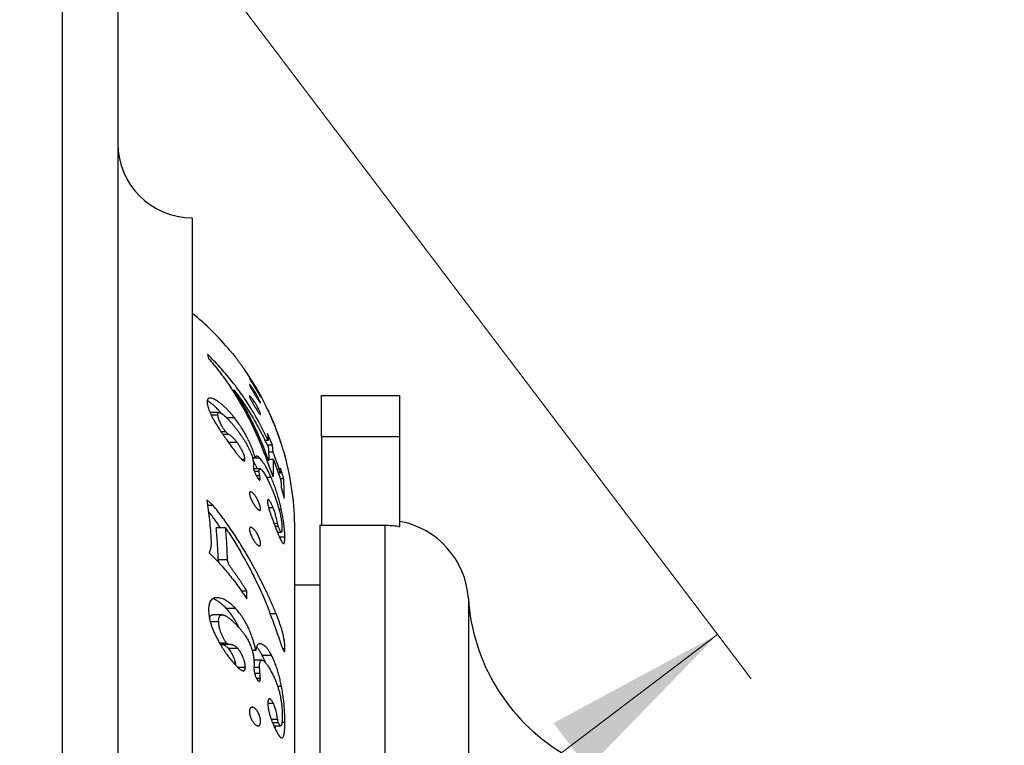
# Model space of a CAD drawing. Units: millimetres. Extents: x 30 to 600, y 38 to 861.
# Drawn here: x 459 to 511, y 550 to 589 of the extents above; entities that cross this region are included whole.
import ezdxf

# ---------------------------------------------------------------- set-up
doc = ezdxf.new("R2010")
doc.units = ezdxf.units.MM
doc.header["$LTSCALE"] = 3
doc.styles.add('SLDTEXTSTYLE2', font='TXT', dxfattribs={"width": 0.605})
doc.dimstyles.new('SLDDIMSTYLE1', dxfattribs={"dimtxt": 7.5, "dimasz": 9.906, "dimexe": 0, "dimexo": 0.0625, "dimgap": 1.875, "dimtad": 1, "dimrnd": 1e-09, "dimzin": 12, "dimdsep": 46, "dimtxsty": 'SLDTEXTSTYLE2', "dimsah": 1, "dimcen": 0.09, "dimadec": 0, "dimazin": 3, "dimtfac": 1, "dimtofl": 0, "dimtmove": 0, "dimatfit": 3, "dimfxl": 0, "dimfrac": 2, "dimtolj": 1, "dimtzin": 12, "dimarcsym": 0})

# ---------------------------------------------------------------- blocks, each defined once
blk = doc.blocks.new('_D_1')
at = {"color": 7, "linetype": 'Continuous', "lineweight": 0}
for p, q in [((457.318, 610.346), (457.318, 643.366)), ((552.344, 535.346), (552.344, 643.366)), ((457.318, 640.366), (552.344, 640.366))]:
    blk.add_line(p, q, dxfattribs=at)
at = {"color": 7, "linetype": 'Continuous', "lineweight": 18}
for points in [[(457.318, 640.366), (467.224, 638.842), (467.224, 641.89)], [(552.344, 640.366), (542.438, 641.89), (542.438, 638.842)]]:
    blk.add_solid(points, dxfattribs=at)
at = {"color": 7, "linetype": 'Continuous', "lineweight": 18, "insert": (491.94, 650.034), "char_height": 7.5, "attachment_point": 1, "style": 'SLDTEXTSTYLE2'}
blk.add_mtext('95,03', dxfattribs=at)
blk = doc.blocks.new('_D_5')
at = {"color": 7, "linetype": 'Continuous', "lineweight": 0}
for p, q in [((459.129, 604.954), (497.862, 553.801)), ((397.001, 481.193), (496.051, 556.193)), ((360.079, 529.954), (398.812, 478.801))]:
    blk.add_line(p, q, dxfattribs=at)
at = {"color": 7, "linetype": 'Continuous', "lineweight": 18}
for points in [[(496.051, 556.193), (487.234, 551.428), (489.073, 548.998)], [(397.001, 481.193), (405.818, 485.957), (403.978, 488.387)]]:
    blk.add_solid(points, dxfattribs=at)
at = {"color": 7, "linetype": 'Continuous', "lineweight": 18, "insert": (428.129, 516.889), "char_height": 7.5, "attachment_point": 1, "rotation": 37.1328, "style": 'SLDTEXTSTYLE2'}
blk.add_mtext('124,24', dxfattribs=at)

msp = doc.modelspace()

# ---------------------------------------------------------------- linework, layer by layer
at = {"color": 7, "linetype": 'Continuous', "lineweight": 25}
for p, q in [((460.818, 600.319), (460.818, 457.346)), ((463.818, 596.694), (463.818, 461.346)), ((467.818, 578.596), (467.818, 574.263)), ((467.818, 574.263), (467.818, 486.096)), ((468.643, 571.253), (468.698, 571.037)), ((470.08, 569.315), (469.982, 569.315)), ((474.768, 566.837), (474.768, 569.046)), ((474.768, 569.046), (478.968, 569.046)), ((478.968, 566.837), (478.968, 569.046)), ((469.267, 568.128), (468.767, 568.128)), ((469.196, 567.979), (468.837, 567.979)), ((470.088, 567.842), (469.669, 567.842)), ((472.176, 567.614), (472.162, 567.614)), ((469.618, 567.094), (469.365, 567.094)), ((469.784, 566.945), (469.464, 566.945)), ((472.126, 566.379), (471.853, 567.001)), ((471.853, 567.001), (471.893, 566.622)), ((472.448, 566.899), (472.437, 566.899)), ((470.231, 566.522), (469.758, 566.522)), ((471.893, 566.622), (471.723, 566.622)), ((472.126, 566.379), (471.84, 566.379)), ((472.16, 566.001), (472.126, 566.379)), ((474.768, 566.837), (474.768, 562.071)), ((474.768, 566.837), (478.968, 566.837)), ((478.968, 562.029), (478.968, 566.837)), ((471.919, 566.216), (471.925, 565.547)), ((472.16, 566.001), (471.921, 566.001)), ((472.506, 565.06), (472.16, 566.001)), ((472.653, 566.297), (472.643, 566.297)), ((472.652, 566.303), (472.653, 566.297)), ((472.793, 565.82), (472.791, 565.826)), ((470.651, 565.597), (470.496, 565.597)), ((471.199, 565.698), (471.054, 565.698)), ((471.443, 565.676), (471.06, 565.676)), ((471.1, 565.324), (471.098, 565.207)), ((471.101, 565.423), (471.1, 565.324)), ((471.925, 565.547), (471.822, 565.547)), ((472.181, 565.594), (471.925, 565.594)), ((472.181, 565.594), (472.491, 564.742)), ((471.463, 565.103), (471.112, 565.103)), ((471.417, 564.95), (471.159, 564.95)), ((471.925, 565.263), (472.172, 564.663)), ((472.553, 564.923), (472.425, 564.923)), ((472.436, 564.894), (472.574, 564.894)), ((472.735, 564.556), (472.563, 565.128)), ((472.563, 565.128), (472.577, 564.904)), ((472.577, 564.904), (472.575, 564.895)), ((471.444, 564.731), (471.261, 564.731)), ((471.462, 564.555), (471.368, 564.555)), ((471.462, 564.555), (471.444, 564.731)), ((472.058, 564.64), (471.809, 564.64)), ((472.735, 564.556), (472.548, 564.556)), ((472.595, 564.299), (472.594, 564.088)), ((472.594, 564.088), (472.758, 563.516)), ((468.936, 563.132), (468.598, 563.428)), ((468.936, 563.132), (468.638, 563.132)), ((472.168, 563.002), (471.922, 563.002)), ((472.604, 562.911), (472.483, 562.911)), ((472.402, 562.155), (472.21, 562.155)), ((469.603, 561.927), (469.103, 561.927)), ((472.44, 562.001), (472.269, 562.001)), ((472.388, 561.7), (472.601, 561.7)), ((473.328, 502.842), (473.328, 561.85)), ((474.668, 562.071), (478.168, 562.071)), ((474.668, 562.071), (474.668, 502.346)), ((478.968, 561.999), (478.968, 562.029)), ((472.794, 561.419), (472.508, 561.419)), ((469.712, 560.202), (469.212, 560.202)), ((470.753, 558.528), (470.46, 558.528)), ((470.75, 558.105), (470.753, 558.528)), ((474.668, 558.846), (473.328, 558.846)), ((470.141, 557.596), (469.641, 557.596)), ((469.237, 556.869), (468.79, 556.869)), ((469.424, 557.249), (468.926, 557.249)), ((469.663, 555.735), (469.283, 555.735)), ((469.837, 555.653), (469.337, 555.653)), ((470.268, 555.436), (469.768, 555.436)), ((471.231, 555.331), (471.037, 555.331)), ((472.8, 555.423), (472.678, 555.423)), ((471.556, 554.816), (471.129, 554.816)), ((471.137, 554.719), (471.136, 554.547)), ((472.081, 555.065), (471.581, 555.065)), ((470.67, 554.427), (470.262, 554.427)), ((471.136, 554.547), (471.133, 554.347)), ((471.433, 554.423), (471.134, 554.423)), ((471.478, 553.827), (471.28, 553.827)), ((472.614, 553.399), (472.406, 553.399)), ((472.18, 552.48), (471.887, 552.48)), ((472.449, 551.44), (472.134, 551.44)), ((472.197, 551.291), (472.565, 551.291)), ((472.798, 551.462), (472.638, 551.462))]:
    msp.add_line(p, q, dxfattribs=at)
at = {"color": 8, "linetype": 'Continuous', "lineweight": 25}
for p, q in [((472.402, 567.03), (472.389, 567.03)), ((472.506, 565.06), (472.375, 565.06)), ((478.168, 562.071), (478.168, 502.346)), ((482.659, 558.135), (482.659, 506.557)), ((472.326, 557.305), (472.003, 557.305)), ((471.459, 554.091), (471.169, 554.091)), ((472.408, 551.624), (472.065, 551.624))]:
    msp.add_line(p, q, dxfattribs=at)
at = {"color": 7, "linetype": 'Continuous', "lineweight": 25}
for centre, radius, start, end in [((467.818, 582.596), 4, 180, 270), ((458.328, 561.85), 15, 39.7862, 50.7529), ((458.328, 561.85), 15, 17.2707, 34.9592), ((458.328, 561.85), 15, 0, 15.3735), ((478.168, 557.846), 4.5, 3.6818, 79.7597), ((493.137, 558.809), 10.5, 183.6818, 238.61)]:
    msp.add_arc(centre, radius, start, end, dxfattribs=at)
for points, knots in [([(471.893, 566.622), (471.755, 566.911), (471.481, 567.486), (471.007, 568.311), (470.489, 569.103), (469.921, 569.857), (469.31, 570.579), (468.866, 571.028), (468.643, 571.253)], [0, 0, 0, 0, 0.168603, 0.335579, 0.501561, 0.667193, 0.833124, 1, 1, 1, 1]), ([(469.854, 571.448), (469.89, 571.406), (469.972, 571.307), (470.055, 571.203), (470.102, 571.143)], [0, 0, 0, 0, 0.430536, 1, 1, 1, 1]), ([(470.102, 571.143), (470.123, 571.116), (470.163, 571.065), (470.222, 570.989), (470.29, 570.9), (470.368, 570.796), (470.441, 570.697), (470.497, 570.62), (470.537, 570.564), (470.573, 570.513), (470.603, 570.471), (470.616, 570.452), (470.621, 570.445)], [0, 0, 0, 0, 0.1110491, 0.2127558, 0.3142482, 0.4707816, 0.6264239, 0.7070719, 0.7842994, 0.8651184, 0.9418225, 1, 1, 1, 1]), ([(468.698, 571.037), (468.876, 570.824), (469.233, 570.395), (469.725, 569.719), (470.186, 569.016), (470.604, 568.299), (470.983, 567.57), (471.325, 566.829), (471.644, 566.059), (471.83, 565.531), (471.925, 565.263)], [0, 0, 0, 0, 0.123157, 0.247355, 0.37291, 0.500132, 0.620887, 0.74431, 0.870614, 1, 1, 1, 1]), ([(471.347, 569.202), (471.331, 569.229), (471.298, 569.284), (471.245, 569.372), (471.191, 569.463), (471.136, 569.554), (471.083, 569.643), (471.031, 569.729), (470.985, 569.807), (470.944, 569.875), (470.913, 569.929), (470.894, 569.965), (470.889, 569.98), (470.898, 569.972), (470.921, 569.943), (470.955, 569.894), (470.997, 569.831), (471.046, 569.758), (471.098, 569.676), (471.152, 569.588), (471.207, 569.497), (471.261, 569.405), (471.313, 569.315), (471.362, 569.228), (471.405, 569.149), (471.442, 569.079), (471.47, 569.024), (471.487, 568.988), (471.491, 568.973), (471.483, 568.981), (471.463, 569.011), (471.432, 569.06), (471.393, 569.124), (471.362, 569.176), (471.347, 569.202)], [0, 0, 0, 0, 0.031041, 0.062192, 0.09322, 0.124541, 0.155871, 0.186885, 0.218524, 0.249303, 0.280458, 0.311616, 0.342874, 0.374111, 0.404954, 0.436782, 0.468099, 0.499401, 0.530533, 0.561982, 0.593388, 0.62447, 0.65574, 0.686869, 0.718118, 0.749235, 0.780516, 0.811704, 0.843019, 0.874377, 0.905713, 0.937089, 0.968502, 1, 1, 1, 1]), ([(471.373, 568.786), (471.358, 568.81), (471.327, 568.858), (471.276, 568.941), (471.222, 569.029), (471.167, 569.12), (471.113, 569.211), (471.06, 569.301), (471.011, 569.387), (470.966, 569.466), (470.93, 569.535), (470.903, 569.59), (470.89, 569.627), (470.891, 569.641), (470.906, 569.632), (470.934, 569.603), (470.972, 569.555), (471.018, 569.494), (471.068, 569.421), (471.121, 569.34), (471.176, 569.253), (471.231, 569.162), (471.284, 569.07), (471.335, 568.978), (471.382, 568.891), (471.422, 568.809), (471.455, 568.739), (471.478, 568.684), (471.49, 568.648), (471.489, 568.634), (471.476, 568.642), (471.451, 568.672), (471.417, 568.72), (471.388, 568.764), (471.373, 568.786)], [0, 0, 0, 0, 0.031173, 0.062362, 0.093578, 0.124784, 0.155962, 0.187137, 0.21825, 0.249396, 0.280608, 0.311815, 0.343211, 0.374293, 0.405554, 0.436888, 0.468228, 0.499519, 0.530553, 0.562126, 0.593402, 0.624633, 0.656128, 0.687041, 0.718688, 0.749396, 0.781021, 0.811821, 0.843174, 0.874409, 0.905731, 0.937076, 0.968124, 1, 1, 1, 1]), ([(471.925, 565.547), (471.827, 565.812), (471.633, 566.338), (471.299, 567.109), (470.931, 567.863), (470.529, 568.602), (470.229, 569.078), (470.08, 569.315)], [0, 0, 0, 0, 0.2029676, 0.4019056, 0.601235, 0.8017625, 1, 1, 1, 1]), ([(470.08, 569.315), (470.258, 569.073), (470.615, 568.59), (471.094, 567.826), (471.536, 567.037), (471.791, 566.49), (471.919, 566.216)], [0, 0, 0, 0, 0.249427, 0.498672, 0.748582, 1, 1, 1, 1]), ([(471.305, 568.237), (471.288, 568.264), (471.254, 568.317), (471.199, 568.404), (471.145, 568.494), (471.091, 568.586), (471.039, 568.677), (470.992, 568.764), (470.95, 568.845), (470.917, 568.915), (470.896, 568.971), (470.888, 569.007), (470.895, 569.022), (470.916, 569.013), (470.949, 568.984), (470.99, 568.938), (471.038, 568.878), (471.09, 568.806), (471.144, 568.726), (471.199, 568.64), (471.253, 568.549), (471.306, 568.456), (471.355, 568.364), (471.399, 568.275), (471.437, 568.193), (471.466, 568.121), (471.485, 568.065), (471.491, 568.029), (471.485, 568.014), (471.467, 568.023), (471.438, 568.053), (471.4, 568.1), (471.356, 568.162), (471.322, 568.212), (471.305, 568.237)], [0, 0, 0, 0, 0.0308401, 0.0622182, 0.0933502, 0.1245287, 0.1559445, 0.1868189, 0.2179235, 0.2492207, 0.280414, 0.311591, 0.3426208, 0.3741929, 0.4054908, 0.4368255, 0.4681568, 0.4994233, 0.5306678, 0.5619548, 0.5934556, 0.6243903, 0.655643, 0.6867518, 0.7180021, 0.7491285, 0.7804413, 0.8116748, 0.8429782, 0.8743687, 0.9057314, 0.9370827, 0.9681639, 1, 1, 1, 1]), ([(470.088, 567.842), (470.044, 567.896), (469.961, 567.999), (469.831, 568.149), (469.702, 568.288), (469.569, 568.42), (469.438, 568.539), (469.306, 568.646), (469.177, 568.738), (469.054, 568.813), (468.938, 568.87), (468.847, 568.898), (468.778, 568.907), (468.727, 568.903), (468.686, 568.887), (468.656, 568.859), (468.635, 568.82), (468.62, 568.763), (468.616, 568.687), (468.621, 568.622), (468.624, 568.59)], [0, 0, 0, 0, 0.065091, 0.124421, 0.188146, 0.248809, 0.311152, 0.373612, 0.436225, 0.498718, 0.56101, 0.623842, 0.665647, 0.70747, 0.749203, 0.788821, 0.83046, 0.874502, 0.937205, 1, 1, 1, 1]), ([(469.393, 568.077), (469.344, 568.132), (469.238, 568.252), (469.085, 568.406), (468.937, 568.54), (468.806, 568.646), (468.7, 568.723), (468.642, 568.758), (468.623, 568.768)], [0, 0, 0, 0, 0.190443, 0.415191, 0.585603, 0.755318, 0.924701, 1, 1, 1, 1]), ([(468.624, 568.59), (468.632, 568.547), (468.648, 568.462), (468.692, 568.318), (468.751, 568.163), (468.825, 567.999), (468.917, 567.823), (469.021, 567.642), (469.136, 567.451), (469.217, 567.322), (469.259, 567.255)], [0, 0, 0, 0, 0.126702, 0.250631, 0.376587, 0.499628, 0.620234, 0.749725, 0.868716, 1, 1, 1, 1]), ([(469.196, 567.979), (469.195, 567.995), (469.194, 568.024), (469.198, 568.061), (469.208, 568.097), (469.232, 568.126), (469.279, 568.131), (469.335, 568.11), (469.386, 568.081), (469.441, 568.045), (469.514, 567.988), (469.612, 567.9), (469.721, 567.792), (469.838, 567.667), (469.951, 567.536), (470.061, 567.403), (470.17, 567.264), (470.243, 567.168), (470.281, 567.117)], [0, 0, 0, 0, 0.045296, 0.08701, 0.125421, 0.190998, 0.251225, 0.311608, 0.343352, 0.376666, 0.436987, 0.502039, 0.584417, 0.666967, 0.751458, 0.831515, 0.910769, 1, 1, 1, 1]), ([(469.618, 567.094), (469.601, 567.116), (469.569, 567.158), (469.523, 567.222), (469.484, 567.284), (469.434, 567.369), (469.375, 567.472), (469.315, 567.591), (469.266, 567.703), (469.238, 567.784), (469.222, 567.841), (469.214, 567.877), (469.207, 567.911), (469.201, 567.945), (469.198, 567.967), (469.196, 567.979)], [0, 0, 0, 0, 0.065424, 0.124416, 0.186568, 0.249163, 0.374863, 0.499837, 0.624259, 0.749286, 0.798665, 0.848779, 0.897133, 0.945239, 1, 1, 1, 1]), ([(472.176, 567.614), (472.165, 567.641), (472.142, 567.695), (472.108, 567.776), (472.076, 567.85), (472.046, 567.917), (472.019, 567.978), (471.993, 568.036), (471.968, 568.091), (471.945, 568.14), (471.926, 568.181), (471.91, 568.214), (471.899, 568.238), (471.89, 568.255), (471.885, 568.265), (471.883, 568.269), (471.882, 568.27), (471.881, 568.271)], [0, 0, 0, 0, 0.0846293, 0.1694597, 0.2495233, 0.3108396, 0.3747511, 0.4400938, 0.4999111, 0.5624351, 0.6246619, 0.6847451, 0.7494694, 0.8102181, 0.8745677, 0.9372719, 1, 1, 1, 1]), ([(471.881, 568.271), (471.882, 568.269), (471.884, 568.264), (471.89, 568.25), (471.899, 568.228), (471.919, 568.183), (471.951, 568.11), (471.999, 568), (472.054, 567.873), (472.106, 567.75), (472.153, 567.635), (472.195, 567.533), (472.223, 567.462), (472.238, 567.426)], [0, 0, 0, 0, 0.066263, 0.124756, 0.186864, 0.249189, 0.370087, 0.499353, 0.624508, 0.749362, 0.830772, 0.912932, 1, 1, 1, 1]), ([(471.199, 565.698), (471.184, 565.752), (471.153, 565.858), (471.099, 566.023), (471.026, 566.223), (470.928, 566.459), (470.811, 566.706), (470.696, 566.922), (470.588, 567.111), (470.453, 567.329), (470.288, 567.576), (470.156, 567.752), (470.088, 567.842)], [0, 0, 0, 0, 0.085721, 0.168774, 0.24959, 0.377437, 0.499796, 0.580929, 0.664084, 0.749887, 0.872191, 1, 1, 1, 1]), ([(472.402, 567.03), (472.396, 567.047), (472.384, 567.08), (472.365, 567.134), (472.343, 567.193), (472.317, 567.26), (472.288, 567.335), (472.254, 567.423), (472.216, 567.516), (472.19, 567.581), (472.176, 567.614)], [0, 0, 0, 0, 0.1258734, 0.2517436, 0.3814605, 0.5019705, 0.627612, 0.7519274, 0.8756043, 1, 1, 1, 1]), ([(472.238, 567.426), (472.258, 567.374), (472.299, 567.27), (472.361, 567.107), (472.421, 566.944), (472.48, 566.78), (472.535, 566.621), (472.588, 566.466), (472.635, 566.322), (472.675, 566.198), (472.707, 566.096), (472.731, 566.021), (472.748, 565.966), (472.76, 565.926), (472.773, 565.884), (472.784, 565.848), (472.791, 565.825), (472.792, 565.822), (472.793, 565.82)], [0, 0, 0, 0, 0.062527, 0.124832, 0.190079, 0.25001, 0.312376, 0.375111, 0.437326, 0.500122, 0.558801, 0.619235, 0.661113, 0.704626, 0.750058, 0.831482, 0.914597, 1, 1, 1, 1]), ([(469.259, 567.255), (469.293, 567.203), (469.356, 567.106), (469.453, 566.96), (469.55, 566.817), (469.665, 566.652), (469.792, 566.473), (469.935, 566.28), (470.03, 566.154), (470.079, 566.089)], [0, 0, 0, 0, 0.134882, 0.250671, 0.375926, 0.501174, 0.670511, 0.831768, 1, 1, 1, 1]), ([(469.784, 566.945), (469.758, 566.963), (469.706, 566.998), (469.647, 567.062), (469.618, 567.094)], [0, 0, 0, 0, 0.500451, 1, 1, 1, 1]), ([(470.231, 566.522), (470.211, 566.547), (470.173, 566.595), (470.116, 566.663), (470.059, 566.725), (470.006, 566.777), (469.957, 566.82), (469.913, 566.856), (469.87, 566.888), (469.827, 566.917), (469.799, 566.935), (469.784, 566.945)], [0, 0, 0, 0, 0.13118, 0.251083, 0.376052, 0.500294, 0.598219, 0.698858, 0.799207, 0.892203, 1, 1, 1, 1]), ([(470.281, 567.117), (470.313, 567.074), (470.372, 566.993), (470.458, 566.87), (470.54, 566.749), (470.631, 566.607), (470.726, 566.448), (470.821, 566.273), (470.876, 566.158), (470.904, 566.101)], [0, 0, 0, 0, 0.135549, 0.250041, 0.374953, 0.499937, 0.666986, 0.834741, 1, 1, 1, 1]), ([(472.448, 566.899), (472.443, 566.915), (472.432, 566.945), (472.416, 566.991), (472.407, 567.014), (472.402, 567.03)], [0, 0, 0, 0, 0.248652, 0.498273, 1, 1, 1, 1]), ([(472.653, 566.297), (472.653, 566.298), (472.653, 566.299), (472.651, 566.304), (472.647, 566.315), (472.641, 566.333), (472.632, 566.361), (472.62, 566.398), (472.605, 566.442), (472.584, 566.506), (472.556, 566.588), (472.525, 566.68), (472.5, 566.753), (472.474, 566.828), (472.457, 566.875), (472.448, 566.899)], [0, 0, 0, 0, 0.086131, 0.168499, 0.250055, 0.335741, 0.417399, 0.499357, 0.564743, 0.624715, 0.749275, 0.811871, 0.874692, 0.937166, 1, 1, 1, 1]), ([(470.651, 565.597), (470.649, 565.616), (470.646, 565.653), (470.636, 565.713), (470.618, 565.79), (470.583, 565.891), (470.531, 566.014), (470.469, 566.141), (470.406, 566.256), (470.346, 566.356), (470.29, 566.441), (470.251, 566.495), (470.231, 566.522)], [0, 0, 0, 0, 0.086938, 0.168894, 0.24977, 0.374318, 0.499429, 0.624123, 0.749247, 0.833684, 0.914518, 1, 1, 1, 1]), ([(470.079, 566.089), (470.1, 566.061), (470.142, 566.008), (470.202, 565.93), (470.262, 565.855), (470.322, 565.782), (470.381, 565.713), (470.436, 565.655), (470.484, 565.607), (470.539, 565.559), (470.588, 565.527), (470.618, 565.524), (470.63, 565.531), (470.646, 565.547), (470.649, 565.575), (470.651, 565.597)], [0, 0, 0, 0, 0.08977, 0.169483, 0.249979, 0.334766, 0.416855, 0.498405, 0.563198, 0.62387, 0.7486, 0.809201, 0.840993, 0.874296, 1, 1, 1, 1]), ([(470.904, 566.101), (470.924, 566.054), (470.963, 565.963), (471.013, 565.833), (471.048, 565.723), (471.071, 565.632), (471.087, 565.556), (471.096, 565.488), (471.099, 565.445), (471.101, 565.423)], [0, 0, 0, 0, 0.173015, 0.337898, 0.499973, 0.625484, 0.749987, 0.874903, 1, 1, 1, 1]), ([(471.333, 565.103), (471.307, 565.151), (471.255, 565.248), (471.175, 565.374), (471.122, 565.454), (471.095, 565.488), (471.095, 565.489)], [0, 0, 0, 0, 0.329644, 0.661497, 0.99307, 1, 1, 1, 1]), ([(471.443, 565.676), (471.427, 565.692), (471.395, 565.723), (471.35, 565.758), (471.31, 565.781), (471.278, 565.788), (471.254, 565.785), (471.235, 565.773), (471.22, 565.755), (471.208, 565.73), (471.202, 565.709), (471.199, 565.698)], [0, 0, 0, 0, 0.127908, 0.248562, 0.372614, 0.498338, 0.59627, 0.696701, 0.798047, 0.892663, 1, 1, 1, 1]), ([(472.058, 564.64), (472.025, 564.714), (471.96, 564.858), (471.858, 565.062), (471.763, 565.234), (471.675, 565.375), (471.597, 565.489), (471.519, 565.591), (471.469, 565.647), (471.443, 565.676)], [0, 0, 0, 0, 0.172681, 0.337047, 0.499874, 0.622582, 0.749945, 0.872395, 1, 1, 1, 1]), ([(472.172, 564.663), (472.178, 564.818), (472.191, 565.128), (472.184, 565.439), (472.181, 565.594)], [0, 0, 0, 0, 0.499525, 1, 1, 1, 1]), ([(471.098, 565.207), (471.099, 565.19), (471.102, 565.16), (471.11, 565.109), (471.124, 565.051), (471.145, 564.984), (471.173, 564.91), (471.205, 564.842), (471.234, 564.782), (471.261, 564.731), (471.279, 564.698), (471.289, 564.681)], [0, 0, 0, 0, 0.133526, 0.248217, 0.371376, 0.49663, 0.621927, 0.747671, 0.832357, 0.914149, 1, 1, 1, 1]), ([(471.417, 564.95), (471.417, 564.964), (471.416, 564.992), (471.418, 565.029), (471.424, 565.066), (471.438, 565.097), (471.464, 565.108), (471.504, 565.089), (471.554, 565.042), (471.609, 564.974), (471.667, 564.888), (471.726, 564.791), (471.783, 564.69), (471.84, 564.583), (471.894, 564.475), (471.948, 564.362), (471.998, 564.252), (472.05, 564.134), (472.084, 564.056), (472.102, 564.012)], [0, 0, 0, 0, 0.043323, 0.084685, 0.125393, 0.191112, 0.2512, 0.313815, 0.376733, 0.439663, 0.502181, 0.563466, 0.627298, 0.687207, 0.75119, 0.810134, 0.875344, 0.9302, 1, 1, 1, 1]), ([(471.444, 564.731), (471.441, 564.749), (471.436, 564.781), (471.43, 564.828), (471.424, 564.87), (471.419, 564.912), (471.418, 564.936), (471.417, 564.95)], [0, 0, 0, 0, 0.224548, 0.416365, 0.623706, 0.788805, 1, 1, 1, 1]), ([(472.491, 564.742), (472.5, 564.716), (472.515, 564.669), (472.537, 564.598), (472.556, 564.53), (472.572, 564.465), (472.583, 564.41), (472.592, 564.35), (472.594, 564.32), (472.595, 564.299)], [0, 0, 0, 0, 0.133239, 0.249904, 0.374925, 0.499887, 0.625011, 0.749845, 1, 1, 1, 1]), ([(472.553, 564.923), (472.551, 564.928), (472.543, 564.947), (472.531, 564.984), (472.518, 565.025), (472.51, 565.048), (472.506, 565.06)], [0, 0, 0, 0, 0.124123, 0.498683, 0.749284, 1, 1, 1, 1]), ([(472.574, 564.895), (472.573, 564.896), (472.568, 564.897), (472.559, 564.913), (472.553, 564.923)], [0, 0, 0, 0, 0.283128, 1, 1, 1, 1]), ([(471.289, 564.681), (471.311, 564.642), (471.346, 564.583), (471.391, 564.522), (471.421, 564.496), (471.443, 564.488), (471.46, 564.503), (471.461, 564.534), (471.462, 564.555)], [0, 0, 0, 0, 0.248747, 0.374293, 0.49931, 0.624477, 0.74965, 1, 1, 1, 1]), ([(472.604, 562.911), (472.582, 563.006), (472.54, 563.194), (472.465, 563.481), (472.381, 563.769), (472.285, 564.061), (472.178, 564.353), (472.098, 564.543), (472.058, 564.64)], [0, 0, 0, 0, 0.171178, 0.337249, 0.501569, 0.665739, 0.830979, 1, 1, 1, 1]), ([(472.758, 563.516), (472.759, 563.69), (472.76, 564.037), (472.743, 564.383), (472.735, 564.556)], [0, 0, 0, 0, 0.502306, 1, 1, 1, 1]), ([(471.224, 563.059), (471.206, 563.084), (471.17, 563.133), (471.116, 563.218), (471.063, 563.309), (471.013, 563.403), (470.969, 563.498), (470.932, 563.592), (470.905, 563.679), (470.89, 563.755), (470.89, 563.814), (470.905, 563.852), (470.932, 563.869), (470.97, 563.865), (471.015, 563.841), (471.065, 563.802), (471.118, 563.748), (471.173, 563.682), (471.227, 563.606), (471.281, 563.521), (471.332, 563.43), (471.379, 563.334), (471.42, 563.238), (471.453, 563.142), (471.477, 563.054), (471.49, 562.978), (471.49, 562.919), (471.477, 562.88), (471.453, 562.864), (471.419, 562.869), (471.378, 562.892), (471.33, 562.934), (471.279, 562.989), (471.243, 563.035), (471.224, 563.059)], [0, 0, 0, 0, 0.031048, 0.062215, 0.093532, 0.124454, 0.155568, 0.186841, 0.218002, 0.249144, 0.280383, 0.311672, 0.342957, 0.374294, 0.405612, 0.436882, 0.46805, 0.499418, 0.53085, 0.561857, 0.593497, 0.624217, 0.655457, 0.686561, 0.717836, 0.749041, 0.780263, 0.811702, 0.843039, 0.874387, 0.905339, 0.937126, 0.968307, 1, 1, 1, 1]), ([(472.102, 564.012), (472.13, 563.946), (472.184, 563.816), (472.259, 563.619), (472.329, 563.421), (472.395, 563.22), (472.455, 563.018), (472.504, 562.838), (472.541, 562.679), (472.569, 562.543), (472.592, 562.415), (472.612, 562.283), (472.627, 562.151), (472.637, 562.02), (472.639, 561.945), (472.64, 561.908)], [0, 0, 0, 0, 0.085589, 0.168205, 0.249486, 0.334451, 0.417454, 0.49975, 0.561683, 0.625112, 0.686497, 0.750129, 0.832407, 0.915988, 1, 1, 1, 1]), ([(468.598, 563.428), (468.652, 563.067), (468.759, 562.339), (468.806, 561.607), (468.829, 561.238)], [0, 0, 0, 0, 0.49619, 1, 1, 1, 1]), ([(472.168, 563.002), (472.156, 563.03), (472.133, 563.086), (472.097, 563.164), (472.056, 563.251), (472.016, 563.322), (471.98, 563.378), (471.946, 563.424), (471.915, 563.453), (471.892, 563.459), (471.879, 563.452), (471.87, 563.436), (471.864, 563.412), (471.861, 563.383), (471.86, 563.362), (471.859, 563.351)], [0, 0, 0, 0, 0.087242, 0.168374, 0.248707, 0.373711, 0.437578, 0.498983, 0.623601, 0.685597, 0.748772, 0.808992, 0.87429, 0.937133, 1, 1, 1, 1]), ([(471.859, 563.351), (471.86, 563.333), (471.862, 563.299), (471.869, 563.242), (471.879, 563.179), (471.896, 563.1), (471.92, 563.008), (471.95, 562.901), (471.991, 562.77), (472.041, 562.617), (472.094, 562.465), (472.143, 562.333), (472.186, 562.219), (472.214, 562.142), (472.229, 562.103)], [0, 0, 0, 0, 0.065852, 0.124258, 0.186379, 0.249292, 0.329068, 0.412264, 0.499811, 0.624203, 0.749437, 0.830783, 0.912784, 1, 1, 1, 1]), ([(469.336, 561.927), (469.268, 562.025), (469.092, 562.28), (468.873, 562.579), (468.716, 562.777), (468.679, 562.824)], [0, 0, 0, 0, 0.320546, 0.837703, 1, 1, 1, 1]), ([(472.326, 557.305), (472.287, 557.401), (472.211, 557.588), (472.091, 557.867), (471.967, 558.145), (471.838, 558.423), (471.707, 558.695), (471.594, 558.925), (471.496, 559.121), (471.41, 559.288), (471.324, 559.454), (471.239, 559.614), (471.155, 559.771), (471.067, 559.932), (470.971, 560.105), (470.839, 560.338), (470.659, 560.646), (470.436, 561.012), (470.2, 561.386), (469.957, 561.755), (469.712, 562.11), (469.456, 562.464), (469.203, 562.8), (469.022, 563.024), (468.936, 563.132)], [0, 0, 0, 0, 0.048471, 0.094629, 0.141261, 0.18951, 0.234793, 0.27823, 0.305018, 0.332899, 0.361878, 0.388241, 0.413303, 0.440375, 0.46946, 0.500565, 0.557859, 0.625592, 0.687963, 0.750299, 0.817886, 0.875007, 0.94008, 1, 1, 1, 1]), ([(472.402, 562.155), (472.394, 562.198), (472.378, 562.285), (472.349, 562.419), (472.318, 562.547), (472.284, 562.668), (472.237, 562.818), (472.195, 562.928), (472.168, 563.002)], [0, 0, 0, 0, 0.169434, 0.339256, 0.500439, 0.625629, 0.750882, 1, 1, 1, 1]), ([(472.794, 561.419), (472.793, 561.482), (472.79, 561.608), (472.776, 561.822), (472.752, 562.058), (472.715, 562.321), (472.667, 562.606), (472.625, 562.809), (472.604, 562.911)], [0, 0, 0, 0, 0.170864, 0.337205, 0.501781, 0.666599, 0.831847, 1, 1, 1, 1]), ([(472.229, 562.103), (472.257, 562.032), (472.313, 561.889), (472.394, 561.684), (472.467, 561.509), (472.529, 561.369), (472.582, 561.261), (472.631, 561.175), (472.672, 561.119), (472.705, 561.09), (472.729, 561.086), (472.746, 561.097), (472.759, 561.116), (472.773, 561.153), (472.784, 561.216), (472.792, 561.308), (472.793, 561.381), (472.794, 561.419)], [0, 0, 0, 0, 0.084126, 0.168744, 0.249852, 0.312203, 0.374951, 0.437116, 0.499899, 0.558653, 0.619096, 0.66097, 0.704483, 0.749934, 0.831381, 0.91454, 1, 1, 1, 1]), ([(472.44, 562.001), (472.432, 562.029), (472.415, 562.084), (472.406, 562.131), (472.402, 562.155)], [0, 0, 0, 0, 0.499991, 1, 1, 1, 1]), ([(469.212, 560.202), (469.202, 560.49), (469.182, 561.065), (469.129, 561.64), (469.103, 561.927)], [0, 0, 0, 0, 0.500001, 1, 1, 1, 1]), ([(469.603, 561.927), (469.755, 561.7), (470.061, 561.244), (470.334, 560.767), (470.471, 560.527)], [0, 0, 0, 0, 0.4970049, 1, 1, 1, 1]), ([(469.712, 560.202), (469.702, 560.491), (469.682, 561.067), (469.629, 561.641), (469.603, 561.927)], [0, 0, 0, 0, 0.502074, 1, 1, 1, 1]), ([(471.205, 561.143), (471.187, 561.167), (471.15, 561.216), (471.096, 561.301), (471.044, 561.391), (470.996, 561.486), (470.954, 561.583), (470.921, 561.678), (470.898, 561.767), (470.889, 561.844), (470.894, 561.904), (470.913, 561.943), (470.945, 561.961), (470.985, 561.958), (471.032, 561.937), (471.084, 561.899), (471.138, 561.848), (471.193, 561.783), (471.247, 561.708), (471.3, 561.624), (471.349, 561.532), (471.394, 561.436), (471.433, 561.337), (471.463, 561.241), (471.483, 561.151), (471.491, 561.074), (471.487, 561.014), (471.47, 560.974), (471.442, 560.957), (471.405, 560.96), (471.361, 560.982), (471.312, 561.021), (471.26, 561.074), (471.223, 561.12), (471.205, 561.143)], [0, 0, 0, 0, 0.031095, 0.062203, 0.093558, 0.124423, 0.155532, 0.186805, 0.217987, 0.249139, 0.280185, 0.311711, 0.342997, 0.374316, 0.405251, 0.436905, 0.46812, 0.499422, 0.530891, 0.561839, 0.593085, 0.62418, 0.655422, 0.686534, 0.718054, 0.749054, 0.780338, 0.811715, 0.843068, 0.874408, 0.905369, 0.93714, 0.968351, 1, 1, 1, 1]), ([(472.64, 561.908), (472.64, 561.891), (472.64, 561.857), (472.638, 561.812), (472.634, 561.771), (472.629, 561.736), (472.62, 561.71), (472.608, 561.699), (472.594, 561.7), (472.574, 561.713), (472.547, 561.752), (472.516, 561.813), (472.492, 561.866), (472.466, 561.93), (472.449, 561.976), (472.44, 562.001)], [0, 0, 0, 0, 0.087512, 0.168712, 0.249622, 0.335148, 0.417602, 0.498793, 0.565055, 0.624527, 0.749611, 0.812482, 0.875237, 0.932956, 1, 1, 1, 1]), ([(478.168, 562.071), (478.286, 562.068), (478.522, 562.063), (478.788, 562.03), (478.936, 562.004), (478.968, 561.999)], [0, 0, 0, 0, 0.438767, 0.880312, 1, 1, 1, 1]), ([(468.829, 561.238), (468.83, 561.197), (468.833, 561.117), (468.828, 561), (468.816, 560.891), (468.795, 560.788), (468.767, 560.69), (468.745, 560.626), (468.734, 560.593)], [0, 0, 0, 0, 0.169622, 0.33206, 0.500485, 0.662618, 0.82575, 1, 1, 1, 1]), ([(468.734, 560.593), (468.92, 560.402), (469.294, 560.019), (469.812, 559.408), (470.303, 558.772), (470.6, 558.328), (470.75, 558.105)], [0, 0, 0, 0, 0.2482987, 0.4972644, 0.7476008, 1, 1, 1, 1]), ([(470.471, 560.527), (470.56, 560.371), (470.744, 560.05), (470.998, 559.573), (471.239, 559.093), (471.464, 558.617), (471.604, 558.292), (471.675, 558.129)], [0, 0, 0, 0, 0.199971, 0.41186, 0.602624, 0.800925, 1, 1, 1, 1]), ([(469.254, 560.047), (469.247, 560.064), (469.235, 560.093), (469.223, 560.134), (469.216, 560.169), (469.213, 560.191), (469.212, 560.202)], [0, 0, 0, 0, 0.3020387, 0.537997, 0.7598377, 1, 1, 1, 1]), ([(470.753, 558.528), (470.734, 558.558), (470.691, 558.626), (470.62, 558.737), (470.535, 558.866), (470.461, 558.978), (470.404, 559.062), (470.373, 559.108), (470.345, 559.149), (470.317, 559.19), (470.284, 559.238), (470.246, 559.292), (470.201, 559.357), (470.159, 559.416), (470.117, 559.476), (470.08, 559.529), (470.037, 559.589), (469.996, 559.648), (469.955, 559.706), (469.913, 559.767), (469.869, 559.832), (469.824, 559.905), (469.787, 559.973), (469.757, 560.038), (469.736, 560.09), (469.723, 560.133), (469.716, 560.169), (469.713, 560.191), (469.712, 560.202)], [0, 0, 0, 0, 0.054932, 0.121421, 0.199482, 0.289508, 0.324666, 0.352683, 0.373555, 0.398694, 0.427981, 0.461281, 0.498595, 0.546011, 0.570868, 0.60718, 0.643139, 0.680794, 0.715614, 0.747608, 0.791307, 0.830989, 0.872825, 0.904642, 0.936558, 0.958025, 0.978164, 1, 1, 1, 1]), ([(470.141, 557.596), (470.086, 557.653), (469.976, 557.763), (469.807, 557.906), (469.65, 558.013), (469.506, 558.089), (469.377, 558.138), (469.251, 558.168), (469.13, 558.177), (469.016, 558.163), (468.915, 558.121), (468.829, 558.051), (468.772, 557.964), (468.737, 557.873), (468.716, 557.785), (468.7, 557.672), (468.694, 557.535), (468.698, 557.428), (468.7, 557.374)], [0, 0, 0, 0, 0.0850363, 0.1671796, 0.248931, 0.311291, 0.373688, 0.4366099, 0.4988044, 0.5611178, 0.6239457, 0.6873467, 0.7492229, 0.7891013, 0.830778, 0.8746077, 0.9372417, 1, 1, 1, 1]), ([(469.641, 557.596), (469.587, 557.652), (469.478, 557.761), (469.309, 557.904), (469.152, 558.012), (469.022, 558.082), (468.95, 558.108), (468.922, 558.118)], [0, 0, 0, 0, 0.237095, 0.470932, 0.7044, 0.881739, 1, 1, 1, 1]), ([(471.675, 558.129), (471.723, 558.013), (471.822, 557.777), (471.961, 557.419), (472.094, 557.065), (472.22, 556.718), (472.342, 556.373), (472.46, 556.032), (472.536, 555.813), (472.572, 555.706)], [0, 0, 0, 0, 0.142862, 0.290847, 0.437071, 0.57454, 0.715925, 0.86185, 1, 1, 1, 1]), ([(468.7, 557.374), (468.708, 557.303), (468.724, 557.163), (468.766, 556.949), (468.822, 556.741), (468.893, 556.533), (468.982, 556.321), (469.083, 556.108), (469.194, 555.893), (469.273, 555.753), (469.313, 555.681)], [0, 0, 0, 0, 0.134296, 0.2615839, 0.3830014, 0.4998716, 0.6209855, 0.7500219, 0.8696794, 1, 1, 1, 1]), ([(470.333, 556.56), (470.284, 556.656), (470.187, 556.85), (470.018, 557.118), (469.837, 557.37), (469.707, 557.521), (469.641, 557.596)], [0, 0, 0, 0, 0.248453, 0.497764, 0.748469, 1, 1, 1, 1]), ([(471.231, 555.331), (471.216, 555.401), (471.186, 555.539), (471.133, 555.745), (471.061, 555.986), (470.966, 556.259), (470.851, 556.527), (470.739, 556.749), (470.632, 556.936), (470.5, 557.143), (470.338, 557.369), (470.208, 557.519), (470.141, 557.596)], [0, 0, 0, 0, 0.085927, 0.169006, 0.249652, 0.37768, 0.499844, 0.580885, 0.664026, 0.749889, 0.872038, 1, 1, 1, 1]), ([(468.746, 557.066), (468.746, 557.069), (468.75, 557.105), (468.773, 557.161), (468.82, 557.221), (468.874, 557.248), (468.913, 557.246), (468.926, 557.245)], [0, 0, 0, 0, 0.02554, 0.30566, 0.588059, 0.870724, 1, 1, 1, 1]), ([(469.237, 556.869), (469.236, 556.894), (469.234, 556.943), (469.237, 557.012), (469.247, 557.087), (469.272, 557.162), (469.312, 557.212), (469.353, 557.236), (469.388, 557.247), (469.427, 557.25), (469.472, 557.245), (469.525, 557.232), (469.584, 557.207), (469.669, 557.162), (469.783, 557.085), (469.922, 556.973), (470.058, 556.848), (470.192, 556.713), (470.279, 556.618), (470.323, 556.57)], [0, 0, 0, 0, 0.042613, 0.083681, 0.12395, 0.188306, 0.249243, 0.280549, 0.31202, 0.342637, 0.374985, 0.416386, 0.458007, 0.500466, 0.597453, 0.698637, 0.798104, 0.897919, 1, 1, 1, 1]), ([(469.663, 555.735), (469.63, 555.775), (469.565, 555.856), (469.487, 556.001), (469.416, 556.147), (469.355, 556.296), (469.306, 556.445), (469.277, 556.567), (469.259, 556.662), (469.249, 556.732), (469.242, 556.801), (469.239, 556.846), (469.237, 556.869)], [0, 0, 0, 0, 0.124268, 0.248581, 0.37461, 0.499061, 0.623708, 0.74892, 0.811168, 0.874051, 0.936909, 1, 1, 1, 1]), ([(472.8, 555.423), (472.799, 555.458), (472.798, 555.524), (472.792, 555.633), (472.78, 555.749), (472.763, 555.875), (472.741, 556.004), (472.718, 556.119), (472.696, 556.218), (472.674, 556.302), (472.641, 556.419), (472.593, 556.573), (472.531, 556.757), (472.465, 556.942), (472.398, 557.123), (472.35, 557.244), (472.326, 557.305)], [0, 0, 0, 0, 0.066285, 0.12431, 0.186976, 0.249338, 0.311686, 0.374282, 0.415513, 0.456984, 0.498686, 0.595877, 0.701901, 0.798753, 0.898644, 1, 1, 1, 1]), ([(470.323, 556.57), (470.363, 556.523), (470.443, 556.431), (470.556, 556.286), (470.651, 556.153), (470.727, 556.035), (470.787, 555.935), (470.842, 555.833), (470.895, 555.726), (470.927, 555.653), (470.943, 555.615)], [0, 0, 0, 0, 0.1723428, 0.3380769, 0.5017405, 0.6050012, 0.7033594, 0.802132, 0.8983695, 1, 1, 1, 1]), ([(469.313, 555.681), (469.346, 555.627), (469.407, 555.526), (469.502, 555.376), (469.596, 555.233), (469.708, 555.075), (469.833, 554.909), (469.973, 554.738), (470.066, 554.632), (470.114, 554.578)], [0, 0, 0, 0, 0.133224, 0.249933, 0.374778, 0.499754, 0.66848, 0.83152, 1, 1, 1, 1]), ([(469.768, 555.436), (469.732, 555.471), (469.66, 555.542), (469.571, 555.6), (469.506, 555.626), (469.463, 555.639), (469.42, 555.647), (469.378, 555.651), (469.351, 555.652), (469.337, 555.653)], [0, 0, 0, 0, 0.24852, 0.495627, 0.593713, 0.695309, 0.797543, 0.89715, 1, 1, 1, 1]), ([(469.837, 555.653), (469.81, 555.657), (469.769, 555.662), (469.708, 555.694), (469.678, 555.721), (469.663, 555.735)], [0, 0, 0, 0, 0.498959, 0.748432, 1, 1, 1, 1]), ([(470.164, 554.526), (470.163, 554.534), (470.16, 554.584), (470.143, 554.682), (470.105, 554.819), (470.054, 554.955), (469.995, 555.088), (469.928, 555.215), (469.852, 555.335), (469.797, 555.402), (469.768, 555.436)], [0, 0, 0, 0, 0.028027, 0.166204, 0.30497, 0.44411, 0.582803, 0.721792, 0.860392, 1, 1, 1, 1]), ([(470.268, 555.436), (470.243, 555.461), (470.195, 555.509), (470.121, 555.568), (470.057, 555.606), (470.004, 555.627), (469.962, 555.639), (469.921, 555.647), (469.879, 555.651), (469.851, 555.652), (469.837, 555.653)], [0, 0, 0, 0, 0.172752, 0.334716, 0.499884, 0.597285, 0.698145, 0.796501, 0.892273, 1, 1, 1, 1]), ([(470.67, 554.427), (470.669, 554.455), (470.666, 554.51), (470.657, 554.596), (470.639, 554.696), (470.605, 554.817), (470.56, 554.939), (470.514, 555.045), (470.472, 555.131), (470.426, 555.216), (470.377, 555.295), (470.324, 555.369), (470.287, 555.413), (470.268, 555.436)], [0, 0, 0, 0, 0.087189, 0.16885, 0.249479, 0.369279, 0.499562, 0.584421, 0.667532, 0.749534, 0.835563, 0.914946, 1, 1, 1, 1]), ([(470.943, 555.615), (470.972, 555.538), (471.028, 555.384), (471.086, 555.152), (471.124, 554.927), (471.133, 554.789), (471.137, 554.719)], [0, 0, 0, 0, 0.250698, 0.499983, 0.749254, 1, 1, 1, 1]), ([(471.467, 555.697), (471.439, 555.696), (471.395, 555.693), (471.345, 555.656), (471.313, 555.617), (471.288, 555.569), (471.269, 555.519), (471.253, 555.462), (471.241, 555.399), (471.234, 555.354), (471.231, 555.331)], [0, 0, 0, 0, 0.2237742, 0.3524585, 0.4818678, 0.5829964, 0.6868539, 0.7897451, 0.8903418, 1, 1, 1, 1]), ([(471.581, 555.065), (471.55, 555.123), (471.487, 555.237), (471.388, 555.387), (471.315, 555.483), (471.276, 555.52), (471.272, 555.524)], [0, 0, 0, 0, 0.322413, 0.640909, 0.958937, 1, 1, 1, 1]), ([(472.081, 555.065), (472.049, 555.124), (471.986, 555.239), (471.886, 555.391), (471.793, 555.507), (471.707, 555.589), (471.63, 555.644), (471.553, 555.683), (471.504, 555.694), (471.479, 555.7)], [0, 0, 0, 0, 0.172308, 0.33682, 0.499851, 0.622874, 0.749915, 0.872771, 1, 1, 1, 1]), ([(472.572, 555.706), (472.58, 555.685), (472.593, 555.649), (472.612, 555.595), (472.631, 555.545), (472.653, 555.486), (472.676, 555.426), (472.701, 555.368), (472.729, 555.312), (472.754, 555.277), (472.772, 555.272), (472.783, 555.282), (472.791, 555.303), (472.797, 555.335), (472.799, 555.377), (472.799, 555.407), (472.8, 555.423)], [0, 0, 0, 0, 0.072506, 0.124984, 0.190892, 0.249823, 0.341795, 0.424569, 0.499375, 0.627167, 0.687525, 0.748766, 0.810696, 0.874155, 0.936939, 1, 1, 1, 1]), ([(471.433, 554.423), (471.433, 554.447), (471.433, 554.494), (471.436, 554.561), (471.442, 554.636), (471.456, 554.711), (471.482, 554.778), (471.521, 554.815), (471.571, 554.819), (471.627, 554.797), (471.685, 554.752), (471.744, 554.691), (471.801, 554.622), (471.858, 554.543), (471.913, 554.46), (471.967, 554.37), (472.017, 554.282), (472.069, 554.185), (472.102, 554.121), (472.121, 554.085)], [0, 0, 0, 0, 0.043157, 0.084649, 0.125477, 0.19111, 0.251478, 0.314093, 0.376937, 0.439551, 0.502324, 0.563594, 0.627473, 0.687558, 0.751774, 0.810627, 0.875716, 0.930525, 1, 1, 1, 1]), ([(471.756, 554.675), (471.737, 554.723), (471.683, 554.861), (471.621, 554.984), (471.581, 555.065)], [0, 0, 0, 0, 0.349934, 1, 1, 1, 1]), ([(472.614, 553.399), (472.593, 553.502), (472.553, 553.704), (472.48, 554.001), (472.399, 554.288), (472.304, 554.561), (472.199, 554.823), (472.121, 554.984), (472.081, 555.065)], [0, 0, 0, 0, 0.1703125, 0.3349825, 0.4987941, 0.6636222, 0.8302168, 1, 1, 1, 1]), ([(470.114, 554.578), (470.135, 554.556), (470.174, 554.514), (470.233, 554.454), (470.29, 554.398), (470.348, 554.347), (470.406, 554.303), (470.459, 554.27), (470.505, 554.248), (470.559, 554.233), (470.607, 554.239), (470.636, 554.271), (470.649, 554.296), (470.664, 554.341), (470.668, 554.389), (470.67, 554.427)], [0, 0, 0, 0, 0.089358, 0.169371, 0.249889, 0.334707, 0.416772, 0.498189, 0.562926, 0.62363, 0.748387, 0.809173, 0.840969, 0.87419, 1, 1, 1, 1]), ([(471.133, 554.347), (471.135, 554.301), (471.139, 554.21), (471.173, 554.053), (471.234, 553.896), (471.286, 553.813), (471.312, 553.772)], [0, 0, 0, 0, 0.248983, 0.497941, 0.74774, 1, 1, 1, 1]), ([(471.459, 554.091), (471.457, 554.114), (471.453, 554.159), (471.446, 554.227), (471.44, 554.293), (471.435, 554.359), (471.434, 554.4), (471.433, 554.423)], [0, 0, 0, 0, 0.200107, 0.400233, 0.60536, 0.78758, 1, 1, 1, 1]), ([(471.312, 553.772), (471.333, 553.742), (471.366, 553.698), (471.409, 553.669), (471.437, 553.671), (471.457, 553.692), (471.475, 553.738), (471.477, 553.791), (471.478, 553.827)], [0, 0, 0, 0, 0.24878, 0.374347, 0.499337, 0.624581, 0.749433, 1, 1, 1, 1]), ([(471.478, 553.827), (471.476, 553.87), (471.472, 553.956), (471.464, 554.046), (471.459, 554.091)], [0, 0, 0, 0, 0.499767, 1, 1, 1, 1]), ([(472.121, 554.085), (472.142, 554.042), (472.182, 553.961), (472.239, 553.834), (472.293, 553.707), (472.352, 553.558), (472.412, 553.388), (472.472, 553.192), (472.519, 553.008), (472.555, 552.838), (472.58, 552.701), (472.598, 552.579), (472.612, 552.473), (472.63, 552.304), (472.648, 552.071), (472.652, 551.89), (472.653, 551.796)], [0, 0, 0, 0, 0.065492, 0.124655, 0.188952, 0.248821, 0.333696, 0.416455, 0.498628, 0.558825, 0.620091, 0.661957, 0.704904, 0.749147, 0.87034, 1, 1, 1, 1]), ([(472.798, 551.462), (472.796, 551.562), (472.794, 551.759), (472.781, 552.068), (472.758, 552.386), (472.722, 552.716), (472.675, 553.055), (472.635, 553.284), (472.614, 553.399)], [0, 0, 0, 0, 0.170893, 0.337271, 0.501884, 0.665868, 0.830643, 1, 1, 1, 1]), ([(472.18, 552.48), (472.169, 552.502), (472.147, 552.545), (472.113, 552.603), (472.082, 552.65), (472.053, 552.684), (472.026, 552.71), (472, 552.729), (471.967, 552.742), (471.937, 552.735), (471.914, 552.706), (471.901, 552.674), (471.892, 552.633), (471.886, 552.586), (471.883, 552.535), (471.882, 552.5), (471.881, 552.483)], [0, 0, 0, 0, 0.086975, 0.168245, 0.248641, 0.310983, 0.37373, 0.437654, 0.498959, 0.623618, 0.686091, 0.748776, 0.8085, 0.874269, 0.937122, 1, 1, 1, 1]), ([(471.085, 551.49), (471.067, 551.516), (471.033, 551.568), (470.986, 551.658), (470.946, 551.755), (470.914, 551.857), (470.894, 551.959), (470.888, 552.054), (470.897, 552.138), (470.92, 552.204), (470.953, 552.251), (470.995, 552.278), (471.043, 552.286), (471.095, 552.276), (471.15, 552.25), (471.205, 552.208), (471.259, 552.153), (471.311, 552.083), (471.36, 552.003), (471.404, 551.911), (471.441, 551.813), (471.469, 551.71), (471.486, 551.607), (471.491, 551.512), (471.484, 551.428), (471.464, 551.361), (471.434, 551.314), (471.396, 551.287), (471.351, 551.28), (471.301, 551.291), (471.248, 551.318), (471.193, 551.361), (471.138, 551.418), (471.102, 551.466), (471.085, 551.49)], [0, 0, 0, 0, 0.0311858, 0.0623227, 0.0934612, 0.124503, 0.1556904, 0.1868158, 0.2177912, 0.2493742, 0.2806599, 0.3119437, 0.3429029, 0.3745184, 0.4057313, 0.4370058, 0.4684553, 0.49939, 0.5310224, 0.5617065, 0.5933718, 0.6240586, 0.655497, 0.6865736, 0.7178435, 0.7491835, 0.7805617, 0.8118889, 0.8428315, 0.874599, 0.9056689, 0.9372363, 0.9686876, 1, 1, 1, 1]), ([(471.881, 552.483), (471.882, 552.456), (471.883, 552.405), (471.889, 552.325), (471.899, 552.243), (471.919, 552.13), (471.952, 551.984), (472.001, 551.812), (472.056, 551.644), (472.115, 551.486), (472.176, 551.336), (472.218, 551.243), (472.239, 551.196)], [0, 0, 0, 0, 0.066219, 0.124322, 0.186547, 0.24949, 0.370952, 0.499904, 0.62434, 0.749708, 0.874756, 1, 1, 1, 1]), ([(472.408, 551.624), (472.4, 551.674), (472.385, 551.774), (472.357, 551.925), (472.327, 552.062), (472.293, 552.184), (472.247, 552.325), (472.207, 552.418), (472.18, 552.48)], [0, 0, 0, 0, 0.169094, 0.333966, 0.499976, 0.625145, 0.750499, 1, 1, 1, 1]), ([(472.449, 551.44), (472.444, 551.454), (472.435, 551.482), (472.42, 551.545), (472.413, 551.592), (472.408, 551.624)], [0, 0, 0, 0, 0.248431, 0.497812, 1, 1, 1, 1]), ([(472.653, 551.796), (472.653, 551.767), (472.653, 551.71), (472.651, 551.627), (472.646, 551.537), (472.638, 551.442), (472.623, 551.366), (472.606, 551.323), (472.59, 551.3), (472.571, 551.289), (472.55, 551.292), (472.526, 551.311), (472.501, 551.339), (472.475, 551.384), (472.458, 551.421), (472.449, 551.44)], [0, 0, 0, 0, 0.087258, 0.168912, 0.250101, 0.374893, 0.49922, 0.562574, 0.624749, 0.688186, 0.749712, 0.812495, 0.875417, 0.937508, 1, 1, 1, 1]), ([(472.239, 551.196), (472.259, 551.154), (472.299, 551.069), (472.36, 550.949), (472.42, 550.842), (472.478, 550.751), (472.534, 550.681), (472.587, 550.636), (472.634, 550.62), (472.675, 550.637), (472.707, 550.681), (472.73, 550.736), (472.745, 550.79), (472.756, 550.838), (472.765, 550.89), (472.779, 550.996), (472.794, 551.18), (472.796, 551.364), (472.798, 551.462)], [0, 0, 0, 0, 0.0624582, 0.1246575, 0.1892746, 0.2497246, 0.3133618, 0.3748316, 0.4380973, 0.4996576, 0.5590338, 0.6197732, 0.6510422, 0.6830824, 0.7160202, 0.7499724, 0.8677131, 1, 1, 1, 1]), ([(472.286, 551.097), (472.29, 551.154), (472.294, 551.216), (472.295, 551.284), (472.295, 551.291)], [0, 0, 0, 0, 0.906813, 1, 1, 1, 1])]:
    msp.add_open_spline(points, degree=3, knots=knots, dxfattribs=at)

# ---------------------------------------------------------------- dimensions: what is measured, and where the dimension line sits
at = {"color": 7, "linetype": 'Continuous', "lineweight": 18}
dim = msp.add_linear_dim(base=(552.344, 640.366), p1=(457.318, 607.346), p2=(552.344, 532.346), dimstyle='SLDDIMSTYLE1', dxfattribs=at)
dim.commit()
dim.dimension.update_dxf_attribs({"geometry": '_D_1', "text_midpoint": (504.831, 640.366), "dimtype": 160})
dim = msp.add_linear_dim(base=(496.051, 556.193), p1=(358.268, 532.346), p2=(457.318, 607.346), angle=37.1328, dimstyle='SLDDIMSTYLE1', dxfattribs=at)
dim.commit()
dim.dimension.update_dxf_attribs({"geometry": '_D_5', "text_midpoint": (446.526, 518.693), "dimtype": 160})

doc.saveas('drawing.dxf')
